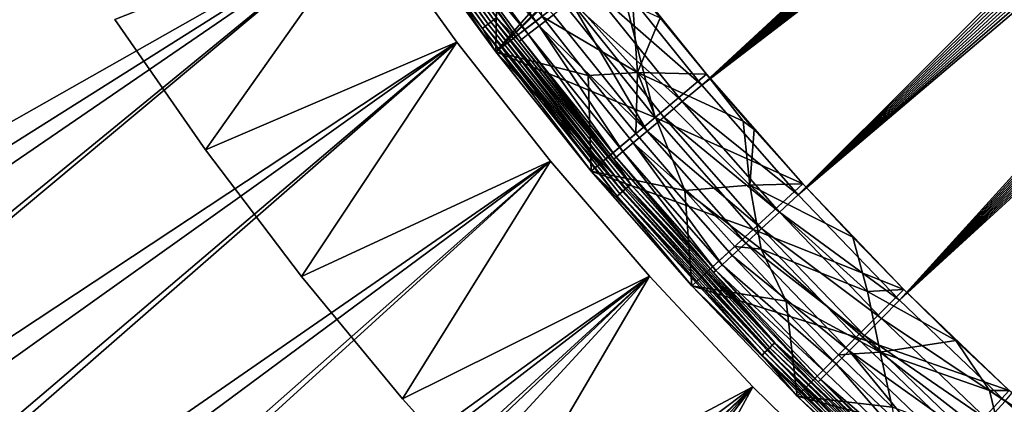
# Model space of a CAD drawing. Extents: x -135 to 35, y -70 to 35.
# Drawn here: x -20 to -14, y -15 to -13 of the extents above; entities that cross this region are included whole.
import ezdxf

# ---------------------------------------------------------------- set-up
doc = ezdxf.new("R2010")
doc.units = 0
doc.header["$MEASUREMENT"] = 0

msp = doc.modelspace()

# ---------------------------------------------------------------- linework, layer by layer
for points in [[(10.5, 18.186533), (-16.660419, -12.78399), (-17.71122, -11.283292)], [(10.5, 18.186533), (12.78399, 16.660419), (-16.660419, -12.78399)], [(-16.660419, -12.78399), (12.78399, 16.660419), (13.49854, 16.086933)], [(-16.660419, -12.78399), (13.49854, 16.086933), (-13.49854, -16.086933)], [(-32.038616, -13.585546, 4), (-19.221493, -8.823645, 4), (-19.583309, -7.988523, 4)], [(-10.477131, -8.417956, 66.58979), (-15.973681, -12.298394, 66.514526), (-15.423036, -12.982256, 66.514526)], [(-10.477131, -8.417956, 66.58979), (-15.423036, -12.982256, 66.514526), (-10.433993, -8.471367, 66.58979)], [(-10.433993, -8.471367, 66.58979), (-15.423036, -12.982256, 66.514526), (-10.390583, -8.524555, 66.58979)], [(-10.390583, -8.524555, 66.58979), (-15.423036, -12.982256, 66.514526), (-10.346902, -8.577522, 66.58979)], [(-10.346902, -8.577522, 66.58979), (-15.423036, -12.982256, 66.514526), (-10.302951, -8.630265, 66.58979)], [(-10.302951, -8.630265, 66.58979), (-15.423036, -12.982256, 66.514526), (-10.258731, -8.682782, 66.58979)], [(-10.258731, -8.682782, 66.58979), (-15.423036, -12.982256, 66.514526), (-10.214243, -8.735073, 66.58979)], [(-10.214243, -8.735073, 66.58979), (-15.423036, -12.982256, 66.514526), (-10.169489, -8.787136, 66.58979)], [(-10.169489, -8.787136, 66.58979), (-15.423036, -12.982256, 66.514526), (-10.124469, -8.83897, 66.58979)], [(-31.566763, -14.64853, 4), (-19.221493, -8.823645, 4), (-32.038616, -13.585546, 4)], [(-31.059656, -15.695152, 4), (-19.221493, -8.823645, 4), (-31.566763, -14.64853, 4)], [(-31.059656, -15.695152, 4), (-18.824083, -9.642426, 4), (-19.221493, -8.823645, 4)], [(-10.124469, -8.83897, 66.58979), (-15.423036, -12.982256, 66.514526), (-10.079185, -8.890574, 66.58979)], [(-10.079185, -8.890574, 66.58979), (-15.423036, -12.982256, 66.514526), (-14.843136, -13.641493, 66.514526)], [(-10.079185, -8.890574, 66.58979), (-14.843136, -13.641493, 66.514526), (-10.033638, -8.941944, 66.58979)], [(-10.033638, -8.941944, 66.58979), (-14.843136, -13.641493, 66.514526), (-9.987829, -8.993082, 66.58979)], [(-9.987829, -8.993082, 66.58979), (-14.843136, -13.641493, 66.514526), (-9.94176, -9.043985, 66.58979)], [(-9.94176, -9.043985, 66.58979), (-14.843136, -13.641493, 66.514526), (-9.895432, -9.094652, 66.58979)], [(-9.895432, -9.094652, 66.58979), (-14.843136, -13.641493, 66.514526), (-9.848845, -9.145082, 66.58979)], [(-9.848845, -9.145082, 66.58979), (-14.843136, -13.641493, 66.514526), (-9.802, -9.195273, 66.58979)], [(-9.802, -9.195273, 66.58979), (-14.843136, -13.641493, 66.514526), (-9.754901, -9.245224, 66.58979)], [(-9.754901, -9.245224, 66.58979), (-14.843136, -13.641493, 66.514526), (-9.707546, -9.294934, 66.58979)], [(-9.707546, -9.294934, 66.58979), (-14.843136, -13.641493, 66.514526), (-14.235081, -14.274855, 66.514526)], [(-9.707546, -9.294934, 66.58979), (-14.235081, -14.274855, 66.514526), (-9.659939, -9.344401, 66.58979)], [(-9.659939, -9.344401, 66.58979), (-14.235081, -14.274855, 66.514526), (-9.61208, -9.393625, 66.58979)], [(-9.61208, -9.393625, 66.58979), (-14.235081, -14.274855, 66.514526), (-9.563969, -9.442603, 66.58979)], [(-9.563969, -9.442603, 66.58979), (-14.235081, -14.274855, 66.514526), (-9.515609, -9.491336, 66.58979)], [(-9.515609, -9.491336, 66.58979), (-14.235081, -14.274855, 66.514526), (-9.467, -9.53982, 66.58979)], [(-9.467, -9.53982, 66.58979), (-14.235081, -14.274855, 66.514526), (-9.418145, -9.588056, 66.58979)], [(-30.517857, -16.724245, 4), (-18.824083, -9.642426, 4), (-31.059656, -15.695152, 4)], [(-30.517857, -16.724245, 4), (-18.391815, -10.443353, 4), (-18.824083, -9.642426, 4)], [(-25.938129, -13.519464), (-26.419981, -12.551778), (-18.824083, -9.642426)], [(-25.938129, -13.519464), (-18.824083, -9.642426), (-18.391815, -10.443353)], [(-9.418145, -9.588056, 66.58979), (-14.235081, -14.274855, 66.514526), (-9.369044, -9.636041, 66.58979)], [(-9.369044, -9.636041, 66.58979), (-14.235081, -14.274855, 66.514526), (-9.319698, -9.683774, 66.58979)], [(-9.319698, -9.683774, 66.58979), (-14.235081, -14.274855, 66.514526), (-9.270109, -9.731256, 66.58979)], [(-9.270109, -9.731256, 66.58979), (-14.235081, -14.274855, 66.514526), (-13.600025, -14.881139, 66.514526)], [(-29.941975, -17.734659, 4), (-18.391815, -10.443353, 4), (-30.517857, -16.724245, 4)], [(-29.941975, -17.734659, 4), (-17.925491, -11.22494, 4), (-18.391815, -10.443353, 4)], [(-25.420851, -14.468683), (-25.938129, -13.519464), (-18.391815, -10.443353)], [(-24.868851, -15.398141), (-25.420851, -14.468683), (-18.391815, -10.443353)], [(-24.868851, -15.398141), (-18.391815, -10.443353), (-17.925491, -11.22494)], [(-29.332651, -18.725266, 4), (-17.925491, -11.22494, 4), (-29.941975, -17.734659, 4)], [(-29.332651, -18.725266, 4), (-17.425972, -11.985743, 4), (-17.925491, -11.22494, 4)], [(-24.282883, -16.306566), (-24.868851, -15.398141), (-17.925491, -11.22494)], [(-24.282883, -16.306566), (-17.925491, -11.22494), (-17.425972, -11.985743)], [(-17.71122, -11.283292), (-16.660419, -12.78399), (-17.202192, -12.045105)], [(-17.487806, -11.58784, 51.102955), (-16.724195, -12.629526, 53.555912), (-17.469961, -11.576015, 53.555912)], [(-17.487806, -11.58784, 51.102955), (-16.74128, -12.642427, 51.102955), (-16.724195, -12.629526, 53.555912)], [(-17.487806, -11.58784, 51.102955), (-17.202192, -12.045105, 48.650002), (-16.74128, -12.642427, 51.102955)], [(-17.469961, -11.576015, 53.555912), (-16.707113, -12.616626, 56.008869), (-17.452116, -11.564192, 56.008869)], [(-17.469961, -11.576015, 53.555912), (-16.724195, -12.629526, 53.555912), (-16.707113, -12.616626, 56.008869)], [(-17.452116, -11.564192, 56.008869), (-16.690031, -12.603725, 58.461826), (-17.434271, -11.552367, 58.461826)], [(-17.452116, -11.564192, 56.008869), (-16.707113, -12.616626, 56.008869), (-16.690031, -12.603725, 58.461826)], [(-17.434271, -11.552367, 58.461826), (-16.672947, -12.590825, 60.914783), (-17.416428, -11.540543, 60.914783)], [(-17.434271, -11.552367, 58.461826), (-16.690031, -12.603725, 58.461826), (-16.672947, -12.590825, 60.914783)], [(-17.416428, -11.540543, 60.914783), (-16.672947, -12.590825, 60.914783), (-16.655865, -12.577925, 63.367741)], [(-17.043976, -11.977681, 65.974144), (-16.465374, -12.676957, 66.119812), (-17.001738, -11.948, 66.119812)], [(-17.001738, -11.948, 66.119812), (-16.400139, -12.626732, 66.25061), (-16.934378, -11.900662, 66.25061)], [(-17.001738, -11.948, 66.119812), (-16.465374, -12.676957, 66.119812), (-16.400139, -12.626732, 66.25061)], [(-16.934378, -11.900662, 66.25061), (-16.400139, -12.626732, 66.25061), (-16.313753, -12.560222, 66.360146)], [(-28.690567, -19.69496, 4), (-17.425972, -11.985743, 4), (-29.332651, -18.725266, 4)], [(-28.016438, -20.642654, 4), (-17.425972, -11.985743, 4), (-28.690567, -19.69496, 4)], [(-28.016438, -20.642654, 4), (-16.894184, -12.724349, 4), (-17.425972, -11.985743, 4)], [(-23.663748, -17.192719), (-24.282883, -16.306566), (-17.425972, -11.985743)], [(-23.663748, -17.192719), (-17.425972, -11.985743), (-16.894184, -12.724349)], [(-18.405136, -13.372114, 1), (-17.425972, -11.985743, 1), (-18.948957, -12.589658, 1)], [(-18.405136, -13.372114, 3), (-18.948957, -12.589658, 3), (-17.425972, -11.985743, 3)], [(-16.894184, -12.724349, 1), (-17.425972, -11.985743, 1), (-18.405136, -13.372114, 1)], [(-16.894184, -12.724349, 3), (-18.405136, -13.372114, 3), (-17.425972, -11.985743, 3)], [(-17.425972, -11.985743, 4), (-16.894184, -12.724349, 3), (-17.425972, -11.985743, 3)], [(-16.894184, -12.724349, 4), (-16.894184, -12.724349, 3), (-17.425972, -11.985743, 4)], [(-16.894184, -12.724349, 1), (-17.425972, -11.985743), (-17.425972, -11.985743, 1)], [(-16.894184, -12.724349, 1), (-16.894184, -12.724349), (-17.425972, -11.985743)], [(-17.043976, -11.977681, 65.974144), (-17.059031, -11.988261, 65.820694), (-16.520859, -12.719675, 65.820694)], [(-16.655865, -12.577925, 63.367741), (-16.520859, -12.719675, 65.820694), (-17.059031, -11.988261, 65.820694)], [(-17.043976, -11.977681, 65.974144), (-16.520859, -12.719675, 65.820694), (-16.506279, -12.70845, 65.974144)], [(-17.043976, -11.977681, 65.974144), (-16.506279, -12.70845, 65.974144), (-16.465374, -12.676957, 66.119812)], [(-16.74128, -12.642427, 51.102955), (-17.202192, -12.045105, 48.650002), (-16.660419, -12.78399, 48.650002)], [(-16.653082, -12.210545, 48.650002), (-16.660419, -12.78399, 48.650002), (-17.202192, -12.045105, 48.650002)], [(-16.263723, -12.479593, 46.300049), (-17.202192, -12.045105, 46.299999), (-16.660419, -12.78399, 46.299999)], [(-17.202192, -12.045105, 46.299999), (-17.202192, -12.045105), (-16.660419, -12.78399)], [(-16.660419, -12.78399, 46.299999), (-17.202192, -12.045105, 46.299999), (-16.660419, -12.78399)], [(-16.653082, -12.210545, 48.650002), (-16.382746, -12.570924, 48.650002), (-16.660419, -12.78399, 48.650002)], [(-15.808786, -12.906655, 49.247849), (-16.382746, -12.570924, 48.650002), (-16.451797, -12.190543, 49.085136)], [(-15.808786, -12.906655, 49.247849), (-16.451797, -12.190543, 49.085136), (-15.836569, -12.504529, 49.774818)], [(-16.263723, -12.479593, 46.300049), (-15.703892, -13.17713, 46.300049), (-15.942655, -12.233229, 47.061028)], [(-15.942655, -12.233229, 47.061028), (-15.393875, -12.916995, 47.061028), (-15.671994, -12.578105, 49.956039)], [(-15.703892, -13.17713, 46.300049), (-15.393875, -12.916995, 47.061028), (-15.942655, -12.233229, 47.061028)], [(-16.095198, -12.391952, 66.495399), (-15.423036, -12.982256, 66.514526), (-15.973681, -12.298394, 66.514526)], [(-16.210426, -12.480669, 66.443092), (-15.540362, -13.081016, 66.495399), (-16.095198, -12.391952, 66.495399)], [(-16.095198, -12.391952, 66.495399), (-15.540362, -13.081016, 66.495399), (-15.423036, -12.982256, 66.514526)], [(-16.263723, -12.479593, 46.300049), (-16.660419, -12.78399, 46.299999), (-15.703892, -13.17713, 46.300049)], [(-16.313753, -12.560222, 66.360146), (-15.751385, -13.258642, 66.360146), (-16.210426, -12.480669, 66.443092)], [(-16.210426, -12.480669, 66.443092), (-15.65162, -13.174665, 66.443092), (-15.540362, -13.081016, 66.495399)], [(-16.210426, -12.480669, 66.443092), (-15.751385, -13.258642, 66.360146), (-15.65162, -13.174665, 66.443092)], [(-15.808786, -12.906655, 49.247849), (-15.836569, -12.504529, 49.774818), (-15.671994, -12.578105, 49.956039)], [(-18.405136, -13.372114, 1), (-18.948957, -12.589658, 3), (-18.405136, -13.372114, 3)], [(-18.948957, -12.589658, 1), (-18.948957, -12.589658, 3), (-18.405136, -13.372114, 1)], [(-16.690031, -12.603725, 58.461826), (-15.882478, -13.607274, 58.461826), (-16.672947, -12.590825, 60.914783)], [(-16.672947, -12.590825, 60.914783), (-15.849965, -13.579419, 63.367741), (-16.655865, -12.577925, 63.367741)], [(-16.672947, -12.590825, 60.914783), (-15.866221, -13.593347, 60.914783), (-15.849965, -13.579419, 63.367741)], [(-15.882478, -13.607274, 58.461826), (-15.866221, -13.593347, 60.914783), (-16.672947, -12.590825, 60.914783)], [(-16.382746, -12.570924, 48.650002), (-16.104614, -12.92532, 48.650002), (-16.660419, -12.78399, 48.650002)], [(-16.655865, -12.577925, 63.367741), (-15.849965, -13.579419, 63.367741), (-16.520859, -12.719675, 65.820694)], [(-16.400139, -12.626732, 66.25061), (-15.751385, -13.258642, 66.360146), (-16.313753, -12.560222, 66.360146)], [(-15.808786, -12.906655, 49.247849), (-16.104614, -12.92532, 48.650002), (-16.382746, -12.570924, 48.650002)], [(-15.808786, -12.906655, 49.247849), (-15.671994, -12.578105, 49.956039), (-15.393875, -12.916995, 49.956039)], [(-15.393875, -12.916995, 47.061028), (-15.393875, -12.916995, 49.956039), (-15.671994, -12.578105, 49.956039)], [(-16.74128, -12.642427, 51.102955), (-15.931247, -13.649056, 51.102955), (-16.724195, -12.629526, 53.555912)], [(-16.74128, -12.642427, 51.102955), (-16.660419, -12.78399, 48.650002), (-16.086933, -13.49854, 48.650002)], [(-16.74128, -12.642427, 51.102955), (-16.086933, -13.49854, 48.650002), (-15.931247, -13.649056, 51.102955)], [(-16.724195, -12.629526, 53.555912), (-15.898734, -13.621202, 56.008869), (-16.707113, -12.616626, 56.008869)], [(-16.724195, -12.629526, 53.555912), (-15.91499, -13.635129, 53.555912), (-15.898734, -13.621202, 56.008869)], [(-15.931247, -13.649056, 51.102955), (-15.91499, -13.635129, 53.555912), (-16.724195, -12.629526, 53.555912)], [(-16.707113, -12.616626, 56.008869), (-15.898734, -13.621202, 56.008869), (-16.690031, -12.603725, 58.461826)], [(-15.898734, -13.621202, 56.008869), (-15.882478, -13.607274, 58.461826), (-16.690031, -12.603725, 58.461826)], [(-16.465374, -12.676957, 66.119812), (-15.897779, -13.381868, 66.119812), (-16.400139, -12.626732, 66.25061)], [(-16.400139, -12.626732, 66.25061), (-15.834793, -13.328851, 66.25061), (-15.751385, -13.258642, 66.360146)], [(-16.400139, -12.626732, 66.25061), (-15.897779, -13.381868, 66.119812), (-15.834793, -13.328851, 66.25061)], [(-16.506279, -12.70845, 65.974144), (-16.520859, -12.719675, 65.820694), (-15.95135, -13.426963, 65.820694)], [(-15.849965, -13.579419, 63.367741), (-15.95135, -13.426963, 65.820694), (-16.520859, -12.719675, 65.820694)], [(-16.506279, -12.70845, 65.974144), (-15.937273, -13.415113, 65.974144), (-16.465374, -12.676957, 66.119812)], [(-16.506279, -12.70845, 65.974144), (-15.95135, -13.426963, 65.820694), (-15.937273, -13.415113, 65.974144)], [(-16.465374, -12.676957, 66.119812), (-15.937273, -13.415113, 65.974144), (-15.897779, -13.381868, 66.119812)], [(-27.311018, -21.567297, 4), (-16.894184, -12.724349, 4), (-28.016438, -20.642654, 4)], [(-27.311018, -21.567297, 4), (-16.331112, -13.439393, 4), (-16.894184, -12.724349, 4)], [(-23.012289, -18.055387), (-23.663748, -17.192719), (-16.894184, -12.724349)], [(-23.012289, -18.055387), (-16.894184, -12.724349), (-16.331112, -13.439393)], [(-17.829025, -14.131112, 1), (-16.894184, -12.724349, 1), (-18.405136, -13.372114, 1)], [(-17.829025, -14.131112, 3), (-18.405136, -13.372114, 3), (-16.894184, -12.724349, 3)], [(-16.331112, -13.439393, 1), (-16.894184, -12.724349, 1), (-17.829025, -14.131112, 1)], [(-16.331112, -13.439393, 3), (-17.829025, -14.131112, 3), (-16.894184, -12.724349, 3)], [(-16.331112, -13.439393, 4), (-16.894184, -12.724349, 3), (-16.894184, -12.724349, 4)], [(-16.331112, -13.439393, 4), (-16.331112, -13.439393, 3), (-16.894184, -12.724349, 3)], [(-16.894184, -12.724349, 1), (-16.331112, -13.439393), (-16.894184, -12.724349)], [(-16.331112, -13.439393, 1), (-16.331112, -13.439393), (-16.894184, -12.724349, 1)], [(-16.104614, -12.92532, 48.650002), (-16.086933, -13.49854, 48.650002), (-16.660419, -12.78399, 48.650002)], [(-15.703892, -13.17713, 46.300049), (-16.660419, -12.78399, 46.299999), (-16.086933, -13.49854, 46.299999)], [(-16.660419, -12.78399), (-13.49854, -16.086933), (-14.187394, -15.482824)], [(-16.660419, -12.78399), (-14.187394, -15.482824), (-16.086933, -13.49854)], [(-16.660419, -12.78399, 46.299999), (-16.660419, -12.78399), (-16.086933, -13.49854)], [(-16.086933, -13.49854, 46.299999), (-16.660419, -12.78399, 46.299999), (-16.086933, -13.49854)], [(-15.808786, -12.906655, 49.247849), (-15.818818, -13.273564, 48.650002), (-16.104614, -12.92532, 48.650002)], [(-16.104614, -12.92532, 48.650002), (-15.818818, -13.273564, 48.650002), (-16.086933, -13.49854, 48.650002)], [(-15.808786, -12.906655, 49.247849), (-15.525492, -13.615491, 48.650002), (-15.818818, -13.273564, 48.650002)], [(-15.173447, -13.199099, 49.922153), (-15.808786, -12.906655, 49.247849), (-15.393875, -12.916995, 49.956039)], [(-15.133506, -13.584218, 49.417469), (-15.525492, -13.615491, 48.650002), (-15.808786, -12.906655, 49.247849)], [(-15.133506, -13.584218, 49.417469), (-15.808786, -12.906655, 49.247849), (-15.173447, -13.199099, 49.922153)], [(-15.703892, -13.17713, 46.300049), (-14.815792, -13.576172, 47.061028), (-15.393875, -12.916995, 47.061028)], [(-15.393875, -12.916995, 47.061028), (-14.815792, -13.576172, 47.061028), (-15.108429, -13.249736, 49.956039)], [(-15.393875, -12.916995, 47.061028), (-15.108429, -13.249736, 49.956039), (-15.393875, -12.916995, 49.956039)], [(-15.173447, -13.199099, 49.922153), (-15.393875, -12.916995, 49.956039), (-15.108429, -13.249736, 49.956039)], [(-15.540362, -13.081016, 66.495399), (-14.843136, -13.641493, 66.514526), (-15.423036, -12.982256, 66.514526)], [(-15.65162, -13.174665, 66.443092), (-14.956051, -13.745267, 66.495399), (-15.540362, -13.081016, 66.495399)], [(-15.540362, -13.081016, 66.495399), (-14.956051, -13.745267, 66.495399), (-14.843136, -13.641493, 66.514526)], [(-15.703892, -13.17713, 46.300049), (-16.086933, -13.49854, 46.299999), (-15.114166, -13.849582, 46.300049)], [(-15.751385, -13.258642, 66.360146), (-15.063126, -13.843673, 66.443092), (-15.65162, -13.174665, 66.443092)], [(-15.703892, -13.17713, 46.300049), (-15.114166, -13.849582, 46.300049), (-14.815792, -13.576172, 47.061028)], [(-15.65162, -13.174665, 66.443092), (-15.063126, -13.843673, 66.443092), (-14.956051, -13.745267, 66.495399)], [(-15.133506, -13.584218, 49.417469), (-15.173447, -13.199099, 49.922153), (-15.108429, -13.249736, 49.956039)], [(-15.133506, -13.584218, 49.417469), (-15.108429, -13.249736, 49.956039), (-14.815792, -13.576172, 49.956039)], [(-14.815792, -13.576172, 47.061028), (-14.815792, -13.576172, 49.956039), (-15.108429, -13.249736, 49.956039)], [(-15.818818, -13.273564, 48.650002), (-15.525492, -13.615491, 48.650002), (-16.086933, -13.49854, 48.650002)], [(-15.834793, -13.328851, 66.25061), (-15.159139, -13.931913, 66.360146), (-15.751385, -13.258642, 66.360146)], [(-15.751385, -13.258642, 66.360146), (-15.159139, -13.931913, 66.360146), (-15.063126, -13.843673, 66.443092)], [(-15.897779, -13.381868, 66.119812), (-15.300029, -14.061398, 66.119812), (-15.834793, -13.328851, 66.25061)], [(-15.834793, -13.328851, 66.25061), (-15.23941, -14.005687, 66.25061), (-15.159139, -13.931913, 66.360146)], [(-15.834793, -13.328851, 66.25061), (-15.300029, -14.061398, 66.119812), (-15.23941, -14.005687, 66.25061)], [(-18.405136, -13.372114, 1), (-18.405136, -13.372114, 3), (-17.829025, -14.131112, 3)], [(-18.405136, -13.372114, 1), (-17.829025, -14.131112, 3), (-17.829025, -14.131112, 1)], [(-15.937273, -13.415113, 65.974144), (-15.95135, -13.426963, 65.820694), (-15.351586, -14.108781, 65.820694)], [(-15.849965, -13.579419, 63.367741), (-15.351586, -14.108781, 65.820694), (-15.95135, -13.426963, 65.820694)], [(-15.937273, -13.415113, 65.974144), (-15.338038, -14.096331, 65.974144), (-15.897779, -13.381868, 66.119812)], [(-15.937273, -13.415113, 65.974144), (-15.351586, -14.108781, 65.820694), (-15.338038, -14.096331, 65.974144)], [(-15.897779, -13.381868, 66.119812), (-15.338038, -14.096331, 65.974144), (-15.300029, -14.061398, 66.119812)], [(-26.575096, -22.46785, 4), (-16.331112, -13.439393, 4), (-27.311018, -21.567297, 4)], [(-26.575096, -22.46785, 4), (-15.737799, -14.129551, 4), (-16.331112, -13.439393, 4)], [(-22.329399, -18.893396), (-23.012289, -18.055387), (-16.331112, -13.439393)], [(-22.329399, -18.893396), (-16.331112, -13.439393), (-15.737799, -14.129551)], [(-17.221638, -14.865318, 1), (-16.331112, -13.439393, 1), (-17.829025, -14.131112, 1)], [(-17.221638, -14.865318, 3), (-17.829025, -14.131112, 3), (-16.331112, -13.439393, 3)], [(-15.737799, -14.129551, 1), (-16.331112, -13.439393, 1), (-17.221638, -14.865318, 1)], [(-15.737799, -14.129551, 3), (-17.221638, -14.865318, 3), (-16.331112, -13.439393, 3)], [(-15.737799, -14.129551, 4), (-16.331112, -13.439393, 3), (-16.331112, -13.439393, 4)], [(-15.737799, -14.129551, 4), (-15.737799, -14.129551, 3), (-16.331112, -13.439393, 3)], [(-15.737799, -14.129551, 1), (-16.331112, -13.439393), (-16.331112, -13.439393, 1)], [(-15.737799, -14.129551, 1), (-15.737799, -14.129551), (-16.331112, -13.439393)], [(-15.931247, -13.649056, 51.102955), (-16.086933, -13.49854, 48.650002), (-15.482824, -14.187394, 48.650002)], [(-15.525492, -13.615491, 48.650002), (-15.482824, -14.187394, 48.650002), (-16.086933, -13.49854, 48.650002)], [(-15.114166, -13.849582, 46.300049), (-16.086933, -13.49854, 46.299999), (-15.482824, -14.187394, 46.299999)], [(-16.086933, -13.49854), (-14.187394, -15.482824), (-15.482824, -14.187394)], [(-16.086933, -13.49854, 46.299999), (-16.086933, -13.49854), (-15.482824, -14.187394)], [(-15.482824, -14.187394, 46.299999), (-16.086933, -13.49854, 46.299999), (-15.482824, -14.187394)], [(-15.898734, -13.621202, 56.008869), (-15.030046, -14.574107, 56.008869), (-15.882478, -13.607274, 58.461826)], [(-15.882478, -13.607274, 58.461826), (-15.014678, -14.559205, 58.461826), (-15.866221, -13.593347, 60.914783)], [(-15.030046, -14.574107, 56.008869), (-15.014678, -14.559205, 58.461826), (-15.882478, -13.607274, 58.461826)], [(-15.866221, -13.593347, 60.914783), (-14.983942, -14.529402, 63.367741), (-15.849965, -13.579419, 63.367741)], [(-15.866221, -13.593347, 60.914783), (-14.99931, -14.544304, 60.914783), (-14.983942, -14.529402, 63.367741)], [(-15.014678, -14.559205, 58.461826), (-14.99931, -14.544304, 60.914783), (-15.866221, -13.593347, 60.914783)], [(-15.849965, -13.579419, 63.367741), (-14.983942, -14.529402, 63.367741), (-15.351586, -14.108781, 65.820694)], [(-15.067016, -13.967984, 48.914558), (-15.525492, -13.615491, 48.650002), (-15.133506, -13.584218, 49.417469)], [(-15.133506, -13.584218, 49.417469), (-14.815792, -13.576172, 49.956039), (-14.516104, -13.896146, 49.956039)], [(-14.428058, -14.221351, 49.594654), (-15.133506, -13.584218, 49.417469), (-14.516104, -13.896146, 49.956039)], [(-14.428058, -14.221351, 49.594654), (-15.067016, -13.967984, 48.914558), (-15.133506, -13.584218, 49.417469)], [(-15.114166, -13.849582, 46.300049), (-14.209506, -14.209506, 47.061028), (-14.815792, -13.576172, 47.061028)], [(-14.815792, -13.576172, 47.061028), (-14.209506, -14.209506, 47.061028), (-14.516104, -13.896146, 49.956039)], [(-14.815792, -13.576172, 47.061028), (-14.516104, -13.896146, 49.956039), (-14.815792, -13.576172, 49.956039)], [(-15.931247, -13.649056, 51.102955), (-15.060782, -14.603911, 51.102955), (-15.91499, -13.635129, 53.555912)], [(-15.931247, -13.649056, 51.102955), (-15.482824, -14.187394, 48.650002), (-15.060782, -14.603911, 51.102955)], [(-15.91499, -13.635129, 53.555912), (-15.030046, -14.574107, 56.008869), (-15.898734, -13.621202, 56.008869)], [(-15.91499, -13.635129, 53.555912), (-15.045414, -14.589009, 53.555912), (-15.030046, -14.574107, 56.008869)], [(-15.060782, -14.603911, 51.102955), (-15.045414, -14.589009, 53.555912), (-15.91499, -13.635129, 53.555912)], [(-15.525492, -13.615491, 48.650002), (-15.224777, -13.950938, 48.650002), (-15.482824, -14.187394, 48.650002)], [(-15.067016, -13.967984, 48.914558), (-15.224777, -13.950938, 48.650002), (-15.525492, -13.615491, 48.650002)], [(-14.956051, -13.745267, 66.495399), (-14.235081, -14.274855, 66.514526), (-14.843136, -13.641493, 66.514526)], [(-15.063126, -13.843673, 66.443092), (-14.343371, -14.383447, 66.495399), (-14.956051, -13.745267, 66.495399)], [(-14.956051, -13.745267, 66.495399), (-14.343371, -14.383447, 66.495399), (-14.235081, -14.274855, 66.514526)], [(-15.159139, -13.931913, 66.360146), (-14.446059, -14.486422, 66.443092), (-15.063126, -13.843673, 66.443092)], [(-15.063126, -13.843673, 66.443092), (-14.446059, -14.486422, 66.443092), (-14.343371, -14.383447, 66.495399)], [(-15.114166, -13.849582, 46.300049), (-15.482824, -14.187394, 46.299999), (-14.495671, -14.495671, 46.300049)], [(-15.114166, -13.849582, 46.300049), (-14.495671, -14.495671, 46.300049), (-14.209506, -14.209506, 47.061028)], [(-14.209506, -14.209506, 47.061028), (-14.209506, -14.209506, 49.956039), (-14.516104, -13.896146, 49.956039)], [(-14.428058, -14.221351, 49.594654), (-14.516104, -13.896146, 49.956039), (-14.209506, -14.209506, 49.956039)], [(-15.224777, -13.950938, 48.650002), (-14.916816, -14.279744, 48.650002), (-15.482824, -14.187394, 48.650002)], [(-15.23941, -14.005687, 66.25061), (-14.538139, -14.578759, 66.360146), (-15.159139, -13.931913, 66.360146)], [(-15.067016, -13.967984, 48.914558), (-14.916816, -14.279744, 48.650002), (-15.224777, -13.950938, 48.650002)], [(-15.159139, -13.931913, 66.360146), (-14.538139, -14.578759, 66.360146), (-14.446059, -14.486422, 66.443092)], [(-15.300029, -14.061398, 66.119812), (-14.615123, -14.655958, 66.25061), (-15.23941, -14.005687, 66.25061)], [(-15.23941, -14.005687, 66.25061), (-14.615123, -14.655958, 66.25061), (-14.538139, -14.578759, 66.360146)], [(-14.351899, -14.587067, 49.115398), (-14.916816, -14.279744, 48.650002), (-15.067016, -13.967984, 48.914558)], [(-14.351899, -14.587067, 49.115398), (-15.067016, -13.967984, 48.914558), (-14.428058, -14.221351, 49.594654)], [(-15.338038, -14.096331, 65.974144), (-14.673258, -14.714255, 66.119812), (-15.300029, -14.061398, 66.119812)], [(-15.300029, -14.061398, 66.119812), (-14.673258, -14.714255, 66.119812), (-14.615123, -14.655958, 66.25061)], [(-25.809494, -23.343309, 4), (-15.737799, -14.129551, 4), (-26.575096, -22.46785, 4)], [(-25.015064, -24.192696, 4), (-15.737799, -14.129551, 4), (-25.809494, -23.343309, 4)], [(-25.015064, -24.192696, 4), (-15.115342, -14.793544, 4), (-15.737799, -14.129551, 4)], [(-21.616011, -19.705597), (-22.329399, -18.893396), (-15.737799, -14.129551)], [(-21.616011, -19.705597), (-15.737799, -14.129551), (-15.115342, -14.793544)], [(-17.829025, -14.131112, 1), (-17.829025, -14.131112, 3), (-17.221638, -14.865318, 3)], [(-17.829025, -14.131112, 1), (-17.221638, -14.865318, 3), (-17.221638, -14.865318, 1)], [(-16.584036, -15.573446, 1), (-15.737799, -14.129551, 1), (-17.221638, -14.865318, 1)], [(-16.584036, -15.573446, 3), (-17.221638, -14.865318, 3), (-15.737799, -14.129551, 3)], [(-15.115342, -14.793544, 1), (-15.737799, -14.129551, 1), (-16.584036, -15.573446, 1)], [(-15.115342, -14.793544, 3), (-16.584036, -15.573446, 3), (-15.737799, -14.129551, 3)], [(-15.737799, -14.129551, 4), (-15.115342, -14.793544, 3), (-15.737799, -14.129551, 3)], [(-15.115342, -14.793544, 4), (-15.115342, -14.793544, 3), (-15.737799, -14.129551, 4)], [(-15.737799, -14.129551, 1), (-15.115342, -14.793544), (-15.737799, -14.129551)], [(-15.115342, -14.793544, 1), (-15.115342, -14.793544), (-15.737799, -14.129551, 1)], [(-15.338038, -14.096331, 65.974144), (-15.351586, -14.108781, 65.820694), (-14.722703, -14.763839, 65.820694)], [(-14.983942, -14.529402, 63.367741), (-14.722703, -14.763839, 65.820694), (-15.351586, -14.108781, 65.820694)], [(-15.338038, -14.096331, 65.974144), (-14.70971, -14.75081, 65.974144), (-14.673258, -14.714255, 66.119812)], [(-15.338038, -14.096331, 65.974144), (-14.722703, -14.763839, 65.820694), (-14.70971, -14.75081, 65.974144)], [(-15.060782, -14.603911, 51.102955), (-15.482824, -14.187394, 48.650002), (-14.849242, -14.849242, 48.650002)], [(-14.916816, -14.279744, 48.650002), (-14.849242, -14.849242, 48.650002), (-15.482824, -14.187394, 48.650002)], [(-14.495671, -14.495671, 46.300049), (-15.482824, -14.187394, 46.299999), (-14.849242, -14.849242, 46.299999)], [(-15.482824, -14.187394), (-14.187394, -15.482824), (-14.849242, -14.849242)], [(-15.482824, -14.187394, 46.299999), (-15.482824, -14.187394), (-14.849242, -14.849242)], [(-14.849242, -14.849242, 46.299999), (-15.482824, -14.187394, 46.299999), (-14.849242, -14.849242)], [(-14.495671, -14.495671, 46.300049), (-13.576172, -14.815792, 47.061028), (-14.209506, -14.209506, 47.061028)], [(-14.428058, -14.221351, 49.594654), (-14.209506, -14.209506, 49.956039), (-13.896146, -14.516104, 49.956039)], [(-14.351899, -14.587067, 49.115398), (-14.428058, -14.221351, 49.594654), (-13.896146, -14.516104, 49.956039)], [(-14.209506, -14.209506, 47.061028), (-13.576172, -14.815792, 47.061028), (-13.896146, -14.516104, 49.956039)], [(-14.209506, -14.209506, 47.061028), (-13.896146, -14.516104, 49.956039), (-14.209506, -14.209506, 49.956039)], [(-14.916816, -14.279744, 48.650002), (-14.601755, -14.601755, 48.650002), (-14.849242, -14.849242, 48.650002)], [(-14.351899, -14.587067, 49.115398), (-14.601755, -14.601755, 48.650002), (-14.916816, -14.279744, 48.650002)], [(-14.343371, -14.383447, 66.495399), (-13.600025, -14.881139, 66.514526), (-14.235081, -14.274855, 66.514526)], [(-14.446059, -14.486422, 66.443092), (-13.703485, -14.994345, 66.495399), (-14.343371, -14.383447, 66.495399)], [(-14.343371, -14.383447, 66.495399), (-13.703485, -14.994345, 66.495399), (-13.600025, -14.881139, 66.514526)], [(-14.538139, -14.578759, 66.360146), (-13.801591, -15.101692, 66.443092), (-14.446059, -14.486422, 66.443092)], [(-14.446059, -14.486422, 66.443092), (-13.801591, -15.101692, 66.443092), (-13.703485, -14.994345, 66.495399)], [(-15.014678, -14.559205, 58.461826), (-14.0755, -15.440089, 60.914783), (-14.99931, -14.544304, 60.914783)], [(-14.99931, -14.544304, 60.914783), (-14.061079, -15.424269, 63.367741), (-14.983942, -14.529402, 63.367741)], [(-14.99931, -14.544304, 60.914783), (-14.0755, -15.440089, 60.914783), (-14.061079, -15.424269, 63.367741)], [(-14.983942, -14.529402, 63.367741), (-14.061079, -15.424269, 63.367741), (-14.722703, -14.763839, 65.820694)], [(-13.849582, -15.114166, 46.300049), (-14.495671, -14.495671, 46.300049), (-14.849242, -14.849242, 46.299999)], [(-14.495671, -14.495671, 46.300049), (-13.849582, -15.114166, 46.300049), (-13.576172, -14.815792, 47.061028)], [(-13.694651, -14.816293, 49.77998), (-14.351899, -14.587067, 49.115398), (-13.896146, -14.516104, 49.956039)], [(-13.576172, -14.815792, 47.061028), (-13.576172, -14.815792, 49.956039), (-13.896146, -14.516104, 49.956039)], [(-13.694651, -14.816293, 49.77998), (-13.896146, -14.516104, 49.956039), (-13.576172, -14.815792, 49.956039)], [(-15.060782, -14.603911, 51.102955), (-14.118766, -15.487548, 53.555912), (-15.045414, -14.589009, 53.555912)], [(-15.060782, -14.603911, 51.102955), (-14.133187, -15.503367, 51.102955), (-14.118766, -15.487548, 53.555912)], [(-15.060782, -14.603911, 51.102955), (-14.849242, -14.849242, 48.650002), (-14.133187, -15.503367, 51.102955)], [(-15.045414, -14.589009, 53.555912), (-14.118766, -15.487548, 53.555912), (-15.030046, -14.574107, 56.008869)], [(-15.030046, -14.574107, 56.008869), (-14.089922, -15.455909, 58.461826), (-15.014678, -14.559205, 58.461826)], [(-15.030046, -14.574107, 56.008869), (-14.104343, -15.471728, 56.008869), (-14.089922, -15.455909, 58.461826)], [(-14.118766, -15.487548, 53.555912), (-14.104343, -15.471728, 56.008869), (-15.030046, -14.574107, 56.008869)], [(-15.014678, -14.559205, 58.461826), (-14.089922, -15.455909, 58.461826), (-14.0755, -15.440089, 60.914783)], [(-14.279744, -14.916816, 48.650002), (-14.849242, -14.849242, 48.650002), (-14.601755, -14.601755, 48.650002)], [(-14.615123, -14.655958, 66.25061), (-13.963113, -15.278429, 66.25061), (-14.538139, -14.578759, 66.360146)], [(-14.351899, -14.587067, 49.115398), (-14.279744, -14.916816, 48.650002), (-14.601755, -14.601755, 48.650002)], [(-14.538139, -14.578759, 66.360146), (-13.889564, -15.197951, 66.360146), (-13.801591, -15.101692, 66.443092)], [(-14.538139, -14.578759, 66.360146), (-13.963113, -15.278429, 66.25061), (-13.889564, -15.197951, 66.360146)], [(-13.610191, -15.163263, 49.325287), (-14.279744, -14.916816, 48.650002), (-14.351899, -14.587067, 49.115398)], [(-13.610191, -15.163263, 49.325287), (-14.351899, -14.587067, 49.115398), (-13.694651, -14.816293, 49.77998)], [(-14.673258, -14.714255, 66.119812), (-14.018654, -15.339203, 66.119812), (-14.615123, -14.655958, 66.25061)], [(-14.615123, -14.655958, 66.25061), (-14.018654, -15.339203, 66.119812), (-13.963113, -15.278429, 66.25061)], [(-14.70971, -14.75081, 65.974144), (-14.018654, -15.339203, 66.119812), (-14.673258, -14.714255, 66.119812)], [(-14.70971, -14.75081, 65.974144), (-14.722703, -14.763839, 65.820694), (-14.065893, -15.390892, 65.820694)], [(-14.061079, -15.424269, 63.367741), (-14.065893, -15.390892, 65.820694), (-14.722703, -14.763839, 65.820694)], [(-14.70971, -14.75081, 65.974144), (-14.05348, -15.377309, 65.974144), (-14.018654, -15.339203, 66.119812)], [(-14.70971, -14.75081, 65.974144), (-14.065893, -15.390892, 65.820694), (-14.05348, -15.377309, 65.974144)], [(-25.015064, -24.192696, 4), (-24.192696, -25.015064, 4), (-15.115342, -14.793544, 4)], [(-24.192696, -25.015064, 4), (-14.464896, -15.430142, 4), (-15.115342, -14.793544, 4)], [(-20.873096, -20.490885), (-21.616011, -19.705597), (-15.115342, -14.793544)], [(-20.873096, -20.490885), (-15.115342, -14.793544), (-20.101673, -21.248182)], [(-20.101673, -21.248182), (-15.115342, -14.793544), (-14.464896, -15.430142)], [(-15.917341, -16.254253, 1), (-15.115342, -14.793544, 1), (-16.584036, -15.573446, 1)], [(-15.917341, -16.254253, 3), (-16.584036, -15.573446, 3), (-15.115342, -14.793544, 3)], [(-14.464896, -15.430142, 1), (-15.115342, -14.793544, 1), (-15.917341, -16.254253, 1)], [(-14.464896, -15.430142, 3), (-15.917341, -16.254253, 3), (-15.115342, -14.793544, 3)], [(-14.464896, -15.430142, 4), (-15.115342, -14.793544, 3), (-15.115342, -14.793544, 4)], [(-14.464896, -15.430142, 4), (-14.464896, -15.430142, 3), (-15.115342, -14.793544, 3)], [(-14.464896, -15.430142, 1), (-15.115342, -14.793544), (-15.115342, -14.793544, 1)], [(-14.464896, -15.430142, 1), (-14.464896, -15.430142), (-15.115342, -14.793544)], [(-14.133187, -15.503367, 51.102955), (-14.849242, -14.849242, 48.650002), (-14.187394, -15.482824, 48.650002)], [(-14.279744, -14.916816, 48.650002), (-14.187394, -15.482824, 48.650002), (-14.849242, -14.849242, 48.650002)], [(-13.849582, -15.114166, 46.300049), (-14.849242, -14.849242, 46.299999), (-14.187394, -15.482824, 46.299999)], [(-14.849242, -14.849242, 46.299999), (-14.849242, -14.849242), (-14.187394, -15.482824)], [(-14.187394, -15.482824, 46.299999), (-14.849242, -14.849242, 46.299999), (-14.187394, -15.482824)], [(-13.849582, -15.114166, 46.300049), (-12.916995, -15.393875, 47.061028), (-13.576172, -14.815792, 47.061028)], [(-13.694651, -14.816293, 49.77998), (-13.576172, -14.815792, 49.956039), (-13.249736, -15.108429, 49.956039)], [(-13.610191, -15.163263, 49.325287), (-13.694651, -14.816293, 49.77998), (-13.249736, -15.108429, 49.956039)], [(-17.221638, -14.865318, 1), (-17.221638, -14.865318, 3), (-16.584036, -15.573446, 3)], [(-17.221638, -14.865318, 1), (-16.584036, -15.573446, 3), (-16.584036, -15.573446, 1)], [(-13.703485, -14.994345, 66.495399), (-12.939173, -15.459198, 66.514526), (-13.600025, -14.881139, 66.514526)]]:
    msp.add_3dface(points)

doc.saveas('drawing.dxf')
